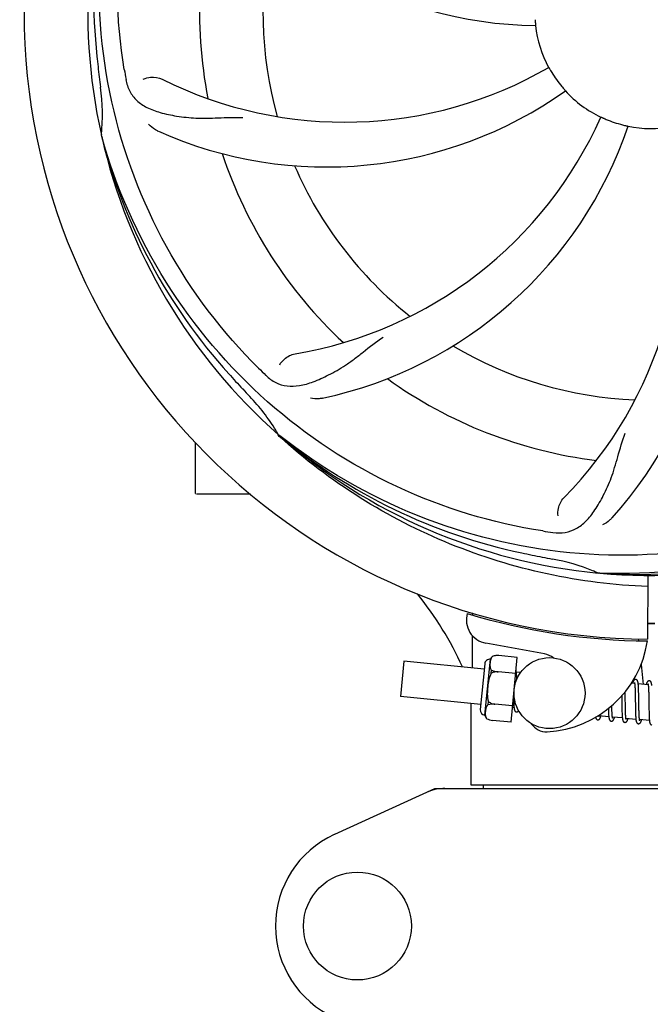
# Model space of a CAD drawing. Units: millimetres. Extents: x 7246 to 12535, y -809 to 6509.
# Drawn here: x 8051 to 8158, y 1559 to 1726 of the extents above; entities that cross this region are included whole.
import ezdxf

# ---------------------------------------------------------------- set-up
doc = ezdxf.new("R2010")
doc.units = ezdxf.units.MM
doc.layers.add('COTAS', color=7, linetype='Continuous')
doc.styles.add('ARIAL', font='arial.ttf')
doc.dimstyles.new('Diseño_PlanosFabricacion', dxfattribs={"dimtxt": 40, "dimasz": 45, "dimexe": 10, "dimexo": 10, "dimgap": 10, "dimtad": 1, "dimtih": 1, "dimtoh": 1, "dimdec": 0, "dimzin": 1, "dimdsep": 46, "dimtxsty": 'ARIAL', "dimcen": 15, "dimadec": 0, "dimazin": 0, "dimtp": 0.05, "dimtm": 0.05, "dimtfac": 1, "dimtdec": 0, "dimtofl": 0, "dimtmove": 0, "dimatfit": 3, "dimfxl": 0, "dimtolj": 1, "dimarcsym": 0})

# ---------------------------------------------------------------- blocks, each defined once
blk = doc.blocks.new('*D1')
at = {"layer": 'COTAS', "color": 0, "lineweight": -2}
for p, q in [((7673.18, 1571.64), (7673.18, 2400.48)), ((10293.18, 2114.63), (10293.18, 2400.48)), ((7718.18, 2390.48), (10248.18, 2390.48))]:
    blk.add_line(p, q, dxfattribs=at)
at = {"layer": 'COTAS', "color": 0}
for points in [[(7718.18, 2397.98), (7718.18, 2382.98), (7673.18, 2390.48)], [(10248.18, 2397.98), (10248.18, 2382.98), (10293.18, 2390.48)]]:
    blk.add_solid(points, dxfattribs=at)
at = {"layer": 'Defpoints', "color": 0}
for p in [(10293.18, 2390.48), (10293.18, 2104.63), (7673.18, 1561.64)]:
    blk.add_point(p, dxfattribs=at)
at = {"layer": 'COTAS', "color": 0, "insert": (8983.18, 2420.91), "char_height": 40, "attachment_point": 5, "style": 'ARIAL'}
blk.add_mtext('\\A1;2620 mm', dxfattribs=at)
blk = doc.blocks.new('*D2')
at = {"layer": 'COTAS', "color": 0, "lineweight": -2}
for p, q in [((10335.18, 2138.64), (10335.18, 1016.82)), ((7673.18, 1338.98), (7673.18, 1016.82)), ((7718.18, 1026.82), (10290.18, 1026.82))]:
    blk.add_line(p, q, dxfattribs=at)
at = {"layer": 'COTAS', "color": 0}
for points in [[(7718.18, 1034.32), (7718.18, 1019.32), (7673.18, 1026.82)], [(10290.18, 1034.32), (10290.18, 1019.32), (10335.18, 1026.82)]]:
    blk.add_solid(points, dxfattribs=at)
at = {"layer": 'Defpoints', "color": 0}
for p in [(10335.18, 2148.64), (7673.18, 1348.98), (10335.18, 1026.82)]:
    blk.add_point(p, dxfattribs=at)
at = {"layer": 'COTAS', "color": 0, "insert": (9004.18, 1057.24), "char_height": 40, "attachment_point": 5, "style": 'ARIAL'}
blk.add_mtext('\\A1;2662 mm', dxfattribs=at)

msp = doc.modelspace()

# ---------------------------------------------------------------- linework, layer by layer
for p, q in [((8065.3, 1706.09), (8065.24, 1706.32)), ((8095.32, 1655.42), (8095.13, 1655.6)), ((8095.41, 1655.52), (8095.22, 1655.67)), ((8081.18, 1645.79), (8081.18, 1654.32)), ((8086.18, 1645.64), (8081.33, 1645.64)), ((8090.43, 1645.64), (8086.18, 1645.64)), ((8149.5, 1632.3), (8149.26, 1632.31)), ((8157.63, 1631.93), (8157.57, 1621.14)), ((8127.97, 1625.48), (8127.98, 1625.56)), ((8140.15, 1618.64), (8130.23, 1620.45)), ((8155.98, 1621.18), (8156.02, 1620.87)), ((8131.45, 1618.27), (8131.45, 1618.28)), ((8131.45, 1618.28), (8131.45, 1618.27)), ((8135.55, 1618.05), (8132.42, 1618.35)), ((8134.5, 1607.11), (8135.55, 1618.05)), ((8116.4, 1617.39), (8115.82, 1611.42)), ((8129.96, 1616.08), (8116.4, 1617.39)), ((8130.05, 1616.95), (8129.3, 1609.24)), ((8130.09, 1608.28), (8131, 1617.74)), ((8156.47, 1616.85), (8156.86, 1613.49)), ((8131.16, 1615.36), (8131.22, 1615.89)), ((8132.3, 1615.6), (8132.3, 1615.61)), ((8135.29, 1615.32), (8132.3, 1615.61)), ((8136.11, 1615.49), (8135.39, 1615.56)), ((8135.45, 1614.8), (8135.44, 1614.97)), ((8135.46, 1614.62), (8135.45, 1614.8)), ((8155.39, 1613.63), (8154.83, 1613.69)), ((8155.45, 1613.01), (8155.46, 1612.87)), ((8157.68, 1613.41), (8156, 1613.57)), ((8129.39, 1610.11), (8115.82, 1611.42)), ((8134.92, 1611.46), (8134.92, 1611.27)), ((8153.21, 1611.56), (8153.21, 1611.02)), ((8153.8, 1611.95), (8153.79, 1612.24)), ((8153.8, 1611.32), (8153.8, 1611.95)), ((8155.46, 1612.87), (8155.46, 1612.71)), ((8155.46, 1612.71), (8155.47, 1612.54)), ((8155.47, 1612.54), (8155.48, 1612.36)), ((8155.48, 1612.36), (8155.48, 1612.17)), ((8155.48, 1612.17), (8155.49, 1611.87)), ((8155.49, 1611.87), (8155.49, 1611.54)), ((8155.49, 1611.54), (8155.5, 1611.08)), ((8156.05, 1612.82), (8156.05, 1612.99)), ((8156.06, 1612.64), (8156.05, 1612.82)), ((8156.07, 1612.45), (8156.06, 1612.64)), ((8156.07, 1612.25), (8156.07, 1612.45)), ((8156.08, 1611.94), (8156.07, 1612.25)), ((8156.09, 1611.49), (8156.08, 1611.94)), ((8156.1, 1610.42), (8156.09, 1611.49)), ((8157.73, 1612.86), (8157.74, 1612.73)), ((8157.74, 1612.73), (8157.75, 1612.59)), ((8157.75, 1612.59), (8157.75, 1612.45)), ((8157.75, 1612.45), (8157.76, 1612.29)), ((8157.76, 1612.29), (8157.77, 1612.12)), ((8157.77, 1611.77), (8157.78, 1611.48)), ((8157.78, 1611.48), (8157.79, 1611.18)), ((8127.78, 1596.47), (8127.78, 1610.26)), ((8127.78, 1596.47), (8127.78, 1610.26)), ((8130.65, 1610.06), (8130.7, 1610.59)), ((8131.77, 1610.13), (8131.77, 1610.14)), ((8134.76, 1609.84), (8131.77, 1610.13)), ((8134.92, 1611.27), (8134.93, 1610.91)), ((8134.93, 1610.91), (8134.93, 1610.69)), ((8134.93, 1610.69), (8134.94, 1610.47)), ((8134.94, 1610.47), (8134.95, 1610.27)), ((8151.54, 1609.77), (8151.54, 1609.91)), ((8151.54, 1609.47), (8151.54, 1609.77)), ((8153.23, 1610.01), (8153.23, 1609.56)), ((8153.82, 1609.83), (8153.82, 1610.25)), ((8153.83, 1609.53), (8153.82, 1609.83)), ((8155.5, 1611.08), (8155.51, 1609.82)), ((8155.51, 1609.82), (8155.52, 1609.32)), ((8156.11, 1609.83), (8156.1, 1610.42)), ((8156.11, 1609.49), (8156.11, 1609.83)), ((8157.79, 1611.18), (8157.79, 1610.75)), ((8157.79, 1610.75), (8157.8, 1609.95)), ((8157.8, 1609.95), (8157.81, 1609.26)), ((8135, 1609.57), (8134.74, 1609.59)), ((8151.03, 1608.03), (8149.35, 1608.19)), ((8150.96, 1609.13), (8150.97, 1608.95)), ((8150.97, 1608.95), (8150.97, 1608.78)), ((8150.97, 1608.78), (8150.98, 1608.61)), ((8151.55, 1609.28), (8151.54, 1609.47)), ((8151.56, 1609.1), (8151.55, 1609.28)), ((8151.56, 1608.93), (8151.56, 1609.1)), ((8151.57, 1608.77), (8151.56, 1608.93)), ((8151.58, 1608.62), (8151.57, 1608.77)), ((8153.23, 1609.56), (8153.24, 1609.24)), ((8153.24, 1609.24), (8153.25, 1609.03)), ((8153.25, 1609.03), (8153.25, 1608.83)), ((8153.25, 1608.83), (8153.26, 1608.65)), ((8153.26, 1608.65), (8153.27, 1608.47)), ((8153.83, 1609.25), (8153.83, 1609.53)), ((8153.84, 1608.99), (8153.83, 1609.25)), ((8153.85, 1608.82), (8153.84, 1608.99)), ((8153.85, 1608.66), (8153.85, 1608.82)), ((8153.86, 1608.51), (8153.85, 1608.66)), ((8153.87, 1608.37), (8153.86, 1608.51)), ((8155.52, 1609.32), (8155.53, 1608.97)), ((8155.53, 1608.97), (8155.54, 1608.74)), ((8155.54, 1608.74), (8155.54, 1608.52)), ((8155.54, 1608.52), (8155.55, 1608.32)), ((8156.12, 1609.16), (8156.11, 1609.49)), ((8156.13, 1608.95), (8156.12, 1609.16)), ((8156.13, 1608.75), (8156.13, 1608.95)), ((8156.14, 1608.57), (8156.13, 1608.75)), ((8156.14, 1608.39), (8156.14, 1608.57)), ((8156.15, 1608.23), (8156.14, 1608.39)), ((8156.16, 1608.15), (8156.15, 1608.23)), ((8157.81, 1609.26), (8157.82, 1608.92)), ((8157.82, 1608.92), (8157.82, 1608.71)), ((8157.82, 1608.71), (8157.83, 1608.51)), ((8157.83, 1608.51), (8157.83, 1608.31)), ((8157.83, 1608.31), (8157.84, 1608.13)), ((8157.84, 1608.13), (8157.85, 1607.96)), ((8130.42, 1607.67), (8130.42, 1607.67)), ((8130.42, 1607.67), (8130.43, 1607.67)), ((8134.5, 1607.11), (8131.37, 1607.41)), ((8153.32, 1607.81), (8151.63, 1607.97)), ((8155.61, 1607.58), (8153.92, 1607.75)), ((8157.9, 1607.36), (8156.21, 1607.53)), ((8188.58, 1596.47), (8127.78, 1596.47)), ((8129.76, 1596.47), (8129.76, 1595.89)), ((8121.54, 1595.82), (8104.63, 1588.1)), ((8121.84, 1595.89), (8194.53, 1595.89))]:
    msp.add_line(p, q)
for points in [[(8135.4, 1615.53), (8135.39, 1615.58), (8135.39, 1615.64), (8135.38, 1615.69), (8135.37, 1615.73), (8135.36, 1615.78), (8135.36, 1615.82), (8135.35, 1615.86), (8135.34, 1615.89)], [(8135.44, 1614.97), (8135.44, 1615.05), (8135.43, 1615.13), (8135.43, 1615.2), (8135.42, 1615.27), (8135.42, 1615.34), (8135.41, 1615.41), (8135.4, 1615.47), (8135.4, 1615.53)], [(8135.47, 1614.33), (8135.46, 1614.43), (8135.46, 1614.62)], [(8155.59, 1614.32), (8155.57, 1614.32), (8155.52, 1614.32), (8155.46, 1614.31), (8155.41, 1614.29), (8155.36, 1614.26), (8155.33, 1614.24), (8155.3, 1614.21), (8155.27, 1614.18), (8155.24, 1614.15), (8155.22, 1614.12), (8155.2, 1614.09), (8155.19, 1614.05), (8155.17, 1614.02), (8155.15, 1613.98), (8155.13, 1613.94), (8155.12, 1613.9), (8155.1, 1613.85), (8155.08, 1613.8), (8155.06, 1613.75), (8155.04, 1613.69), (8155.04, 1613.67)], [(8155.35, 1613.82), (8155.35, 1613.83), (8155.35, 1613.83), (8155.35, 1613.83), (8155.35, 1613.82), (8155.35, 1613.81), (8155.36, 1613.8), (8155.36, 1613.78), (8155.37, 1613.76), (8155.37, 1613.74), (8155.38, 1613.71), (8155.38, 1613.68), (8155.39, 1613.65)], [(8155.39, 1613.65), (8155.4, 1613.61), (8155.4, 1613.57), (8155.41, 1613.53), (8155.41, 1613.48), (8155.42, 1613.44), (8155.42, 1613.38), (8155.43, 1613.33), (8155.43, 1613.27), (8155.44, 1613.21), (8155.44, 1613.15), (8155.44, 1613.08), (8155.45, 1613.01)], [(8156, 1613.54), (8156, 1613.59), (8155.99, 1613.65), (8155.98, 1613.7), (8155.98, 1613.75), (8155.97, 1613.79), (8155.96, 1613.84), (8155.95, 1613.88), (8155.94, 1613.91), (8155.93, 1613.95), (8155.92, 1613.99), (8155.91, 1614.02), (8155.9, 1614.05), (8155.89, 1614.08), (8155.87, 1614.12), (8155.85, 1614.15), (8155.83, 1614.18), (8155.8, 1614.21), (8155.76, 1614.25), (8155.71, 1614.28), (8155.66, 1614.3), (8155.61, 1614.31), (8155.58, 1614.32)], [(8156.05, 1612.99), (8156.04, 1613.06), (8156.04, 1613.14), (8156.03, 1613.21), (8156.03, 1613.28), (8156.02, 1613.35), (8156.02, 1613.42), (8156.01, 1613.48), (8156, 1613.54)], [(8157.87, 1614.1), (8157.86, 1614.1), (8157.81, 1614.1), (8157.76, 1614.09), (8157.71, 1614.07), (8157.66, 1614.05), (8157.63, 1614.02), (8157.6, 1614), (8157.57, 1613.97), (8157.55, 1613.94), (8157.53, 1613.92), (8157.51, 1613.89), (8157.49, 1613.86), (8157.47, 1613.83), (8157.46, 1613.8), (8157.44, 1613.76), (8157.43, 1613.73), (8157.41, 1613.69), (8157.39, 1613.64), (8157.38, 1613.6), (8157.36, 1613.55), (8157.34, 1613.5), (8157.33, 1613.45)], [(8157.64, 1613.61), (8157.64, 1613.61), (8157.64, 1613.61), (8157.64, 1613.6), (8157.64, 1613.6), (8157.64, 1613.59), (8157.65, 1613.57), (8157.65, 1613.56), (8157.66, 1613.54), (8157.66, 1613.52), (8157.67, 1613.49), (8157.67, 1613.46), (8157.68, 1613.43)], [(8157.68, 1613.43), (8157.68, 1613.4), (8157.69, 1613.37), (8157.69, 1613.33), (8157.7, 1613.29), (8157.7, 1613.24), (8157.71, 1613.2), (8157.71, 1613.15), (8157.72, 1613.09), (8157.72, 1613.04), (8157.73, 1612.98), (8157.73, 1612.92), (8157.73, 1612.86)], [(8158.29, 1613.33), (8158.29, 1613.39), (8158.28, 1613.44), (8158.27, 1613.49), (8158.26, 1613.54), (8158.26, 1613.58), (8158.25, 1613.62), (8158.24, 1613.66), (8158.23, 1613.7), (8158.22, 1613.74), (8158.21, 1613.77), (8158.2, 1613.8), (8158.19, 1613.83), (8158.18, 1613.87), (8158.16, 1613.9), (8158.14, 1613.93), (8158.12, 1613.96), (8158.09, 1613.99), (8158.05, 1614.03), (8158, 1614.06), (8157.95, 1614.08), (8157.9, 1614.09), (8157.87, 1614.1)], [(8157.77, 1612.12), (8157.77, 1611.86), (8157.77, 1611.77)], [(8134.95, 1610.27), (8134.95, 1610.18), (8134.96, 1610.09), (8134.96, 1610), (8134.97, 1609.92), (8134.98, 1609.85), (8134.98, 1609.77), (8134.99, 1609.7), (8134.99, 1609.64), (8135, 1609.58)], [(8153.21, 1611.02), (8153.22, 1610.8), (8153.23, 1610.01)], [(8153.82, 1610.25), (8153.81, 1610.83), (8153.8, 1611.32)], [(8135, 1609.58), (8135.01, 1609.52), (8135.01, 1609.46), (8135.02, 1609.41), (8135.03, 1609.36), (8135.04, 1609.32), (8135.05, 1609.27), (8135.06, 1609.23), (8135.07, 1609.19), (8135.08, 1609.16), (8135.09, 1609.12), (8135.1, 1609.09), (8135.11, 1609.06), (8135.13, 1609.02), (8135.15, 1608.99), (8135.18, 1608.96), (8135.21, 1608.92), (8135.25, 1608.89), (8135.3, 1608.86), (8135.35, 1608.84), (8135.4, 1608.83), (8135.42, 1608.83)], [(8135.42, 1608.83), (8135.44, 1608.82), (8135.49, 1608.83), (8135.54, 1608.84), (8135.59, 1608.86), (8135.63, 1608.88), (8135.67, 1608.91), (8135.7, 1608.93), (8135.73, 1608.96), (8135.76, 1608.99), (8135.78, 1609.03), (8135.78, 1609.04)], [(8149.15, 1607.5), (8149.18, 1607.5), (8149.24, 1607.51), (8149.29, 1607.52), (8149.34, 1607.54), (8149.39, 1607.57), (8149.42, 1607.59), (8149.45, 1607.62), (8149.48, 1607.65), (8149.5, 1607.68), (8149.52, 1607.71), (8149.53, 1607.74), (8149.55, 1607.77), (8149.57, 1607.8), (8149.58, 1607.84), (8149.6, 1607.87), (8149.62, 1607.91), (8149.63, 1607.95), (8149.65, 1608), (8149.66, 1608.04), (8149.68, 1608.09), (8149.7, 1608.14), (8149.7, 1608.15)], [(8149.35, 1608.16), (8149.34, 1608.2), (8149.34, 1608.24), (8149.33, 1608.27)], [(8149.39, 1608), (8149.39, 1608), (8149.39, 1607.99), (8149.39, 1607.99), (8149.39, 1608), (8149.38, 1608.01), (8149.38, 1608.02), (8149.38, 1608.04), (8149.37, 1608.05), (8149.37, 1608.08), (8149.36, 1608.1), (8149.35, 1608.13), (8149.35, 1608.16)], [(8150.95, 1609.41), (8150.95, 1609.32), (8150.96, 1609.13)], [(8150.98, 1608.61), (8150.99, 1608.54), (8150.99, 1608.46), (8150.99, 1608.39), (8151, 1608.32), (8151, 1608.26), (8151.01, 1608.19), (8151.02, 1608.13), (8151.02, 1608.07)], [(8151.02, 1608.07), (8151.03, 1608.02), (8151.03, 1607.97), (8151.04, 1607.92), (8151.05, 1607.87), (8151.05, 1607.82), (8151.06, 1607.78), (8151.07, 1607.74), (8151.08, 1607.7), (8151.09, 1607.67), (8151.1, 1607.63), (8151.11, 1607.6), (8151.12, 1607.57), (8151.13, 1607.54), (8151.14, 1607.51), (8151.16, 1607.48), (8151.18, 1607.44), (8151.21, 1607.41), (8151.24, 1607.38), (8151.28, 1607.35), (8151.32, 1607.32), (8151.37, 1607.3), (8151.42, 1607.28), (8151.44, 1607.28)], [(8151.63, 1607.97), (8151.63, 1608), (8151.62, 1608.05), (8151.62, 1608.09), (8151.61, 1608.14), (8151.61, 1608.19), (8151.6, 1608.24), (8151.6, 1608.3), (8151.59, 1608.35), (8151.59, 1608.42), (8151.58, 1608.48), (8151.58, 1608.55), (8151.58, 1608.62)], [(8153.27, 1608.47), (8153.27, 1608.38), (8153.28, 1608.3), (8153.28, 1608.22), (8153.29, 1608.14), (8153.29, 1608.07), (8153.3, 1608), (8153.3, 1607.93), (8153.31, 1607.87), (8153.32, 1607.81)], [(8153.93, 1607.72), (8153.92, 1607.75), (8153.92, 1607.79), (8153.91, 1607.83), (8153.91, 1607.87), (8153.9, 1607.92), (8153.9, 1607.97), (8153.89, 1608.02), (8153.89, 1608.07), (8153.88, 1608.13), (8153.88, 1608.18), (8153.88, 1608.25), (8153.87, 1608.31), (8153.87, 1608.37)], [(8155.55, 1608.32), (8155.56, 1608.22), (8155.56, 1608.13), (8155.57, 1608.04), (8155.57, 1607.95), (8155.58, 1607.87), (8155.59, 1607.79), (8155.59, 1607.72), (8155.6, 1607.65)], [(8156.22, 1607.49), (8156.21, 1607.53), (8156.21, 1607.57), (8156.2, 1607.61), (8156.2, 1607.66), (8156.19, 1607.71), (8156.19, 1607.76), (8156.18, 1607.82), (8156.17, 1607.88), (8156.17, 1607.94), (8156.17, 1608.01), (8156.16, 1608.08), (8156.16, 1608.15)], [(8148.79, 1607.93), (8148.79, 1607.9), (8148.8, 1607.87), (8148.81, 1607.83), (8148.82, 1607.8), (8148.84, 1607.77), (8148.85, 1607.73), (8148.87, 1607.7), (8148.89, 1607.67), (8148.91, 1607.64), (8148.94, 1607.6), (8148.98, 1607.57), (8149.03, 1607.54), (8149.08, 1607.52), (8149.13, 1607.51), (8149.15, 1607.5)], [(8151.44, 1607.28), (8151.47, 1607.28), (8151.53, 1607.29), (8151.58, 1607.3), (8151.63, 1607.32), (8151.68, 1607.35), (8151.71, 1607.37), (8151.74, 1607.4), (8151.77, 1607.43), (8151.79, 1607.46), (8151.81, 1607.49), (8151.82, 1607.52), (8151.84, 1607.55), (8151.86, 1607.58), (8151.87, 1607.62), (8151.89, 1607.65), (8151.91, 1607.69), (8151.92, 1607.74), (8151.94, 1607.78), (8151.96, 1607.83), (8151.97, 1607.88), (8151.99, 1607.93)], [(8151.68, 1607.77), (8151.68, 1607.78), (8151.67, 1607.78), (8151.67, 1607.8), (8151.67, 1607.81), (8151.66, 1607.83), (8151.66, 1607.85), (8151.65, 1607.87), (8151.65, 1607.9), (8151.64, 1607.93), (8151.63, 1607.97)], [(8153.32, 1607.81), (8153.32, 1607.75), (8153.33, 1607.7), (8153.34, 1607.65), (8153.35, 1607.6), (8153.35, 1607.55), (8153.36, 1607.51), (8153.37, 1607.47), (8153.38, 1607.43), (8153.39, 1607.4), (8153.4, 1607.36), (8153.41, 1607.33), (8153.43, 1607.3), (8153.45, 1607.26), (8153.47, 1607.23), (8153.49, 1607.19), (8153.52, 1607.16), (8153.56, 1607.13), (8153.61, 1607.1), (8153.66, 1607.08), (8153.71, 1607.06), (8153.73, 1607.06)], [(8153.73, 1607.06), (8153.76, 1607.06), (8153.81, 1607.06), (8153.87, 1607.08), (8153.92, 1607.1), (8153.96, 1607.12), (8154, 1607.15), (8154.03, 1607.18), (8154.05, 1607.21), (8154.07, 1607.23), (8154.09, 1607.26), (8154.11, 1607.29), (8154.13, 1607.32), (8154.14, 1607.35), (8154.16, 1607.39), (8154.17, 1607.42), (8154.19, 1607.46), (8154.21, 1607.5), (8154.22, 1607.54), (8154.24, 1607.59), (8154.25, 1607.63), (8154.27, 1607.68), (8154.28, 1607.71)], [(8153.96, 1607.56), (8153.97, 1607.56), (8153.97, 1607.55), (8153.97, 1607.55), (8153.97, 1607.56), (8153.96, 1607.57), (8153.96, 1607.58), (8153.95, 1607.59), (8153.95, 1607.61), (8153.94, 1607.63), (8153.94, 1607.66), (8153.93, 1607.69), (8153.93, 1607.72)], [(8155.6, 1607.65), (8155.61, 1607.58), (8155.61, 1607.52), (8155.62, 1607.46), (8155.63, 1607.4), (8155.64, 1607.35), (8155.65, 1607.3), (8155.66, 1607.26), (8155.67, 1607.22), (8155.68, 1607.18), (8155.69, 1607.14), (8155.71, 1607.1), (8155.72, 1607.07), (8155.74, 1607.04), (8155.76, 1607), (8155.79, 1606.97), (8155.82, 1606.93), (8155.86, 1606.9), (8155.91, 1606.87), (8155.96, 1606.85), (8156.01, 1606.84), (8156.02, 1606.84)], [(8156.02, 1606.84), (8156.04, 1606.84), (8156.09, 1606.84), (8156.15, 1606.85), (8156.2, 1606.87), (8156.24, 1606.9), (8156.28, 1606.92), (8156.31, 1606.95), (8156.34, 1606.98), (8156.36, 1607.01), (8156.38, 1607.04), (8156.4, 1607.07), (8156.42, 1607.1), (8156.43, 1607.13), (8156.45, 1607.17), (8156.47, 1607.2), (8156.48, 1607.24), (8156.5, 1607.28), (8156.51, 1607.33), (8156.53, 1607.37), (8156.55, 1607.42), (8156.56, 1607.48), (8156.57, 1607.49)], [(8156.26, 1607.33), (8156.26, 1607.34), (8156.25, 1607.35), (8156.25, 1607.36), (8156.24, 1607.38), (8156.24, 1607.4), (8156.23, 1607.43), (8156.23, 1607.46), (8156.22, 1607.49)], [(8157.85, 1607.96), (8157.85, 1607.88), (8157.86, 1607.8), (8157.86, 1607.72), (8157.87, 1607.65), (8157.87, 1607.59), (8157.88, 1607.52), (8157.89, 1607.46), (8157.89, 1607.4)], [(8157.89, 1607.4), (8157.9, 1607.35), (8157.9, 1607.29), (8157.91, 1607.24), (8157.92, 1607.2), (8157.92, 1607.15), (8157.93, 1607.11), (8157.94, 1607.07), (8157.95, 1607.03), (8157.96, 1607), (8157.97, 1606.96), (8157.98, 1606.93), (8157.99, 1606.9), (8158, 1606.87), (8158.02, 1606.84), (8158.03, 1606.81), (8158.05, 1606.78), (8158.08, 1606.74), (8158.11, 1606.71), (8158.15, 1606.68), (8158.2, 1606.65), (8158.24, 1606.63), (8158.29, 1606.62), (8158.31, 1606.62)]]:
    msp.add_lwpolyline(points)
for centre, radius in [((8141, 1612.01), 6), ((8108.53, 1572.64), 9.12)]:
    msp.add_circle(centre, radius)
for centre, radius, start, end in [((8158.18, 1727.14), 106, 90.3322, 269.6678), ((8158.18, 1727.14), 95.24, 156.766, 192.6081), ((8158.54, 1729.71), 94.59, 158.28, 186.0931), ((8139.53, 1794.87), 70, 210.0575, 269.2752), ((8158.18, 1727.14), 76.34, 162.2607, 191.0406), ((8158.18, 1727.14), 65.62, 167.3057, 195.6102), ((8158.18, 1727.14), 19.69, 186.5901, 208.3664), ((8413.57, 1757.11), 351.09, 186.1224, 186.6945), ((8221.82, 1742.68), 154.77, 189.3764, 190.0196), ((8106.35, 1777.54), 69, 243.4682, 300.0184), ((8158.18, 1727.14), 19.65, 211.2896, 219.7124), ((8158.18, 1727.14), 93.95, 186.6963, 187.7582), ((8030.94, 1709.8), 34.47, 354.2573, 7.7673), ((8103.28, 1770.97), 70, 246.0566, 305.2752), ((8158.18, 1727.14), 19.69, 222.5901, 244.3664), ((8086.63, 1737.45), 69, 279.4683, 336.0184), ((8158.18, 1727.14), 19.65, 247.2896, 255.7124), ((8099.53, 1688.46), 70, 318.0566, 17.2752), ((8088, 1730.33), 70, 282.0566, 341.2752), ((8094.24, 1693.42), 69, 315.4682, 12.0184), ((8158.18, 1727.14), 19.69, 258.5901, 280.3664), ((8158.18, 1727.14), 95.24, 192.766, 228.6079), ((8156.96, 1729.42), 94.59, 194.28, 222.0932), ((8158.18, 1727.14), 76.34, 198.2607, 227.0406), ((8158.18, 1727.14), 65.62, 203.3057, 231.6102), ((8158.18, 1727.14), 65.62, 239.3057, 267.6102), ((8200.54, 1777.12), 154.79, 225.3764, 226.0196), ((8347.18, 1901.5), 351.1, 222.1224, 222.6945), ((8158.18, 1727.14), 76.34, 234.2607, 263.0406), ((8158.18, 1727.14), 93.95, 222.6963, 223.7582), ((8065.37, 1638.26), 34.55, 31.7531, 43.7572), ((8066.27, 1638.84), 33.48, 30.1995, 31.7196), ((8155.85, 1728.27), 94.59, 230.28, 258.0932), ((8158.18, 1727.14), 95.24, 228.766, 264.6079), ((8081.33, 1645.79), 0.15, 180, 194.9906), ((8158.18, 1727.14), 95.24, 264.766, 300.6079), ((8155.63, 1726.68), 94.59, 266.28, 294.0932), ((8163.07, 1792.47), 154.79, 261.3764, 262.0196), ((8208.6, 1979.3), 351.1, 258.1224, 258.6945), ((8158.18, 1727.14), 93.95, 258.6963, 259.7582), ((8135.34, 1600.68), 34.55, 67.7531, 79.7572), ((8135.72, 1601.68), 33.48, 66.1995, 67.7196), ((8072.05, 1591.53), 59.7, 24.6556, 38.6333), ((8130.94, 1624.39), 4, 164.074, 259.6678), ((8158.18, 1727.14), 106.3, 252.9959, 269.6678), ((8158.18, 1727.14), 103.32, 269.6663, 270.3337), ((8158.18, 1727.14), 103.35, 269.666, 270.334), ((8139.67, 1623.56), 18.1, 272.923, 351.3426), ((8132.01, 1617.37), 1.07, 121.5208, 159.7276), ((8132.17, 1615.2), 3.17, 92.2989, 93.5411), ((8132.17, 1615.16), 3.21, 91.7293, 92.3005), ((8132.17, 1615.11), 3.25, 89.8325, 91.7252), ((8132.17, 1615.08), 3.28, 89.6082, 89.834), ((8132.17, 1615.06), 3.31, 87.6598, 89.6062), ((8132.17, 1615.03), 3.33, 87.5185, 87.6617), ((8132.17, 1615.02), 3.34, 85.6916, 87.5179), ((8139.52, 1615.2), 3.5, 52.3931, 79.6678), ((8130.92, 1616.87), 0.875, 84.5, 174.5), ((8130.17, 1609.15), 0.875, 174.5, 264.5), ((8131.15, 1608.46), 1.07, 189.2724, 227.4792), ((8140.44, 1608.48), 3, 213.0403, 272.923), ((8123.33, 1588.32), 7.57, 100.9387, 114.5167), ((8123.32, 1588.32), 7.57, 90.0042, 100.8771), ((8111.68, 1572.64), 17, 114.5295, 245.4705)]:
    msp.add_arc(centre, radius, start, end)
for start_param, end_param in [(1.458791, 1.459358), (1.467439, 1.480057)]:
    msp.add_ellipse((8158.18, 1576.89), major_axis=(0, 434.74), ratio=0.069927, start_param=start_param, end_param=end_param)
for points, knots in [([(8069.11, 1717.46), (8067.71, 1725.94), (8067.38, 1743.52), (8074.4, 1769.07), (8088.53, 1791.93), (8102.01, 1803.99), (8109.47, 1808.97)], [0, 0, 0, 0, 0.244703, 0.492965, 0.744714, 1, 1, 1, 1]), ([(8091.81, 1666.95), (8085.7, 1672.99), (8075.09, 1687.02), (8065.76, 1711.82), (8063.75, 1738.62), (8067.57, 1756.3), (8070.67, 1764.71)], [0, 0, 0, 0, 0.244703, 0.492965, 0.744714, 1, 1, 1, 1]), ([(8138.57, 1725.86), (8138.58, 1725.74), (8138.59, 1725.55), (8138.61, 1725.32), (8138.62, 1725.17), (8138.63, 1725.05), (8138.64, 1724.96), (8138.64, 1724.92), (8138.65, 1724.88), (8138.64, 1724.88)], [0, 0, 0, 0, 0.384532, 0.558715, 0.710378, 0.834237, 0.925396, 0.98111, 1, 1, 1, 1]), ([(8140.87, 1717.79), (8140.88, 1717.79), (8140.89, 1717.76), (8140.92, 1717.73), (8140.97, 1717.64), (8141.03, 1717.54), (8141.1, 1717.4), (8141.23, 1717.2), (8141.32, 1717.04), (8141.39, 1716.93)], [0, 0, 0, 0, 0.01912, 0.07512, 0.166634, 0.29019, 0.441474, 0.614873, 1, 1, 1, 1]), ([(8069.4, 1715.75), (8069.52, 1715.06), (8069.92, 1713.75), (8071.19, 1712.1), (8073.01, 1710.9), (8075.32, 1710.08), (8078.11, 1709.51), (8080.74, 1709.22), (8083.08, 1709.19), (8085.71, 1709.3), (8087.74, 1709.38), (8089.14, 1709.34)], [0, 0, 0, 0, 0.092735, 0.179154, 0.271471, 0.37815, 0.503879, 0.649641, 0.729735, 0.814711, 1, 1, 1, 1]), ([(8072.33, 1715.8), (8072.71, 1716), (8073.79, 1716.25), (8074.94, 1716.1), (8075.53, 1715.8)], [0, 0, 0, 0, 0.388616, 1, 1, 1, 1]), ([(8143.06, 1714.58), (8143.15, 1714.48), (8143.26, 1714.34), (8143.42, 1714.16), (8143.51, 1714.05), (8143.59, 1713.96), (8143.66, 1713.89), (8143.68, 1713.85), (8143.71, 1713.83), (8143.7, 1713.82)], [0, 0, 0, 0, 0.384577, 0.558797, 0.710453, 0.834289, 0.925434, 0.981123, 1, 1, 1, 1]), ([(8074.87, 1706.99), (8074.7, 1707.07), (8074.09, 1707.38), (8073.55, 1707.82), (8073.22, 1708.19)], [0, 0, 0, 0, 0.271836, 1, 1, 1, 1]), ([(8149.67, 1709.4), (8149.68, 1709.41), (8149.71, 1709.38), (8149.75, 1709.38), (8149.84, 1709.33), (8149.95, 1709.29), (8150.09, 1709.22), (8150.3, 1709.13), (8150.48, 1709.06), (8150.6, 1709.01)], [0, 0, 0, 0, 0.01912, 0.07512, 0.166634, 0.29019, 0.441474, 0.614873, 1, 1, 1, 1]), ([(8153.33, 1708.09), (8153.46, 1708.06), (8153.64, 1708.02), (8153.86, 1707.96), (8154.01, 1707.93), (8154.12, 1707.9), (8154.22, 1707.88), (8154.26, 1707.86), (8154.3, 1707.86), (8154.29, 1707.85)], [0, 0, 0, 0, 0.384579, 0.5588, 0.710458, 0.834294, 0.925438, 0.981125, 1, 1, 1, 1]), ([(8139.86, 1639.43), (8131.37, 1640.72), (8114.54, 1645.84), (8092.41, 1660.42), (8075.04, 1680.92), (8067.73, 1697.47), (8065.3, 1706.09)], [0, 0, 0, 0, 0.244703, 0.492965, 0.744714, 1, 1, 1, 1]), ([(8235.93, 1682.61), (8232.08, 1674.93), (8222.02, 1660.5), (8201.32, 1643.97), (8176.45, 1633.78), (8158.45, 1631.94), (8149.5, 1632.3)], [0, 0, 0, 0, 0.244703, 0.492965, 0.744714, 1, 1, 1, 1]), ([(8093.05, 1665.74), (8093.56, 1665.25), (8094.65, 1664.43), (8096.66, 1663.83), (8098.84, 1663.94), (8101.2, 1664.64), (8103.8, 1665.82), (8106.1, 1667.15), (8108.02, 1668.5), (8110.08, 1670.15), (8111.69, 1671.41), (8112.86, 1672.18)], [0, 0, 0, 0, 0.0926, 0.178909, 0.271164, 0.377826, 0.503588, 0.649402, 0.729525, 0.814542, 1, 1, 1, 1]), ([(8095.39, 1667.5), (8095.58, 1667.88), (8096.31, 1668.72), (8097.32, 1669.28), (8097.98, 1669.39)], [0, 0, 0, 0, 0.388617, 1, 1, 1, 1]), ([(8102.62, 1661.87), (8102.44, 1661.83), (8101.76, 1661.73), (8101.07, 1661.76), (8100.58, 1661.86)], [0, 0, 0, 0, 0.271836, 1, 1, 1, 1]), ([(8157.62, 1630.03), (8151.91, 1630.25), (8140.5, 1631.68), (8124.04, 1636.76), (8108.71, 1644.62), (8099.55, 1651.58), (8095.32, 1655.42)], [0, 0, 0, 0, 0.250002, 0.499994, 0.749995, 1, 1, 1, 1]), ([(8194.91, 1645.41), (8187.28, 1641.47), (8170.66, 1635.71), (8144.19, 1634.5), (8118.09, 1640.88), (8102.45, 1649.97), (8095.41, 1655.52)], [0, 0, 0, 0, 0.244703, 0.492965, 0.744714, 1, 1, 1, 1]), ([(8141.58, 1639.18), (8142.27, 1639.09), (8143.64, 1639.06), (8145.61, 1639.76), (8147.3, 1641.12), (8148.8, 1643.06), (8150.21, 1645.54), (8151.29, 1647.95), (8152.04, 1650.17), (8152.75, 1652.7), (8153.3, 1654.66), (8153.78, 1655.97)], [0, 0, 0, 0, 0.092727, 0.179138, 0.27145, 0.378129, 0.50386, 0.649625, 0.729722, 0.814701, 1, 1, 1, 1]), ([(8142.44, 1641.98), (8142.36, 1642.4), (8142.46, 1643.51), (8142.96, 1644.55), (8143.42, 1645.03)], [0, 0, 0, 0, 0.388617, 1, 1, 1, 1]), ([(8151.59, 1641.67), (8151.47, 1641.54), (8150.99, 1641.06), (8150.41, 1640.67), (8149.95, 1640.47)], [0, 0, 0, 0, 0.271837, 1, 1, 1, 1]), ([(8131.45, 1618.27), (8131.39, 1618.24), (8131.3, 1618.16), (8131.19, 1618.02), (8131.11, 1617.87), (8131.04, 1617.68), (8130.98, 1617.42), (8130.94, 1617.12), (8130.92, 1616.81), (8130.93, 1616.55), (8130.97, 1616.34), (8131.01, 1616.19), (8131.09, 1616.03), (8131.17, 1615.93), (8131.22, 1615.89)], [0, 0, 0, 0, 0.073636, 0.140135, 0.202746, 0.263355, 0.382101, 0.5, 0.617899, 0.736645, 0.797254, 0.859865, 0.926364, 1, 1, 1, 1]), ([(8131.98, 1618.36), (8131.93, 1618.35), (8131.75, 1618.34), (8131.58, 1618.31), (8131.45, 1618.28)], [0, 0, 0, 0, 0.260264, 1, 1, 1, 1]), ([(8131.16, 1615.36), (8131.1, 1615.28), (8131, 1615.1), (8130.88, 1614.82), (8130.79, 1614.52), (8130.7, 1614.13), (8130.61, 1613.62), (8130.55, 1613.01), (8130.5, 1612.4), (8130.48, 1611.89), (8130.5, 1611.48), (8130.53, 1611.18), (8130.59, 1610.88), (8130.66, 1610.68), (8130.7, 1610.59)], [0, 0, 0, 0, 0.062471, 0.124964, 0.187466, 0.249975, 0.374979, 0.5, 0.62502, 0.750025, 0.812534, 0.875036, 0.937529, 1, 1, 1, 1]), ([(8132.3, 1615.6), (8132.2, 1615.61), (8132, 1615.62), (8131.71, 1615.58), (8131.43, 1615.5), (8131.25, 1615.41), (8131.16, 1615.36)], [0, 0, 0, 0, 0.249976, 0.499962, 0.749968, 1, 1, 1, 1]), ([(8131.22, 1615.89), (8131.38, 1615.81), (8131.73, 1615.69), (8132.11, 1615.63), (8132.3, 1615.61)], [0, 0, 0, 0, 0.48106, 1, 1, 1, 1]), ([(8130.44, 1609.86), (8130.38, 1609.78), (8130.29, 1609.61), (8130.21, 1609.33), (8130.17, 1609.06), (8130.14, 1608.78), (8130.13, 1608.51), (8130.15, 1608.22), (8130.21, 1607.99), (8130.31, 1607.8), (8130.38, 1607.71), (8130.42, 1607.67)], [0, 0, 0, 0, 0.12745, 0.248997, 0.369036, 0.488799, 0.608769, 0.73, 0.856292, 0.924696, 1, 1, 1, 1]), ([(8130.65, 1610.06), (8130.61, 1610.03), (8130.54, 1609.97), (8130.47, 1609.9), (8130.44, 1609.86)], [0, 0, 0, 0, 0.522173, 1, 1, 1, 1]), ([(8131.77, 1610.13), (8131.58, 1610.15), (8131.2, 1610.16), (8130.83, 1610.11), (8130.65, 1610.06)], [0, 0, 0, 0, 0.518932, 1, 1, 1, 1]), ([(8130.7, 1610.59), (8130.78, 1610.52), (8130.94, 1610.41), (8131.2, 1610.27), (8131.48, 1610.17), (8131.67, 1610.15), (8131.77, 1610.14)], [0, 0, 0, 0, 0.250032, 0.500038, 0.750024, 1, 1, 1, 1]), ([(8130.43, 1607.67), (8130.57, 1607.61), (8130.88, 1607.49), (8131.2, 1607.43), (8131.37, 1607.41)], [0, 0, 0, 0, 0.481275, 1, 1, 1, 1])]:
    msp.add_open_spline(points, degree=3, knots=knots)
msp.add_open_spline([(8121.54, 1595.82), (8121.63, 1595.86), (8121.74, 1595.89), (8121.84, 1595.89)], degree=3)

# ---------------------------------------------------------------- dimensions: what is measured, and where the dimension line sits
at = {"layer": 'COTAS'}
for base, p1, p2, picture, middle in [((10293.18, 2390.48), (7673.18, 1561.64), (10293.18, 2104.63), '*D1', (8983.18, 2390.48)), ((10335.18, 1026.82), (7673.18, 1348.98), (10335.18, 2148.64), '*D2', (9004.18, 1026.82))]:
    dim = msp.add_linear_dim(base=base, p1=p1, p2=p2, dimstyle='Diseño_PlanosFabricacion', override={"dimpost": ' mm'}, dxfattribs=at)
    dim.commit()
    dim.dimension.update_dxf_attribs({"geometry": picture, "text_midpoint": middle, "dimtype": 160})

doc.saveas('drawing.dxf')
